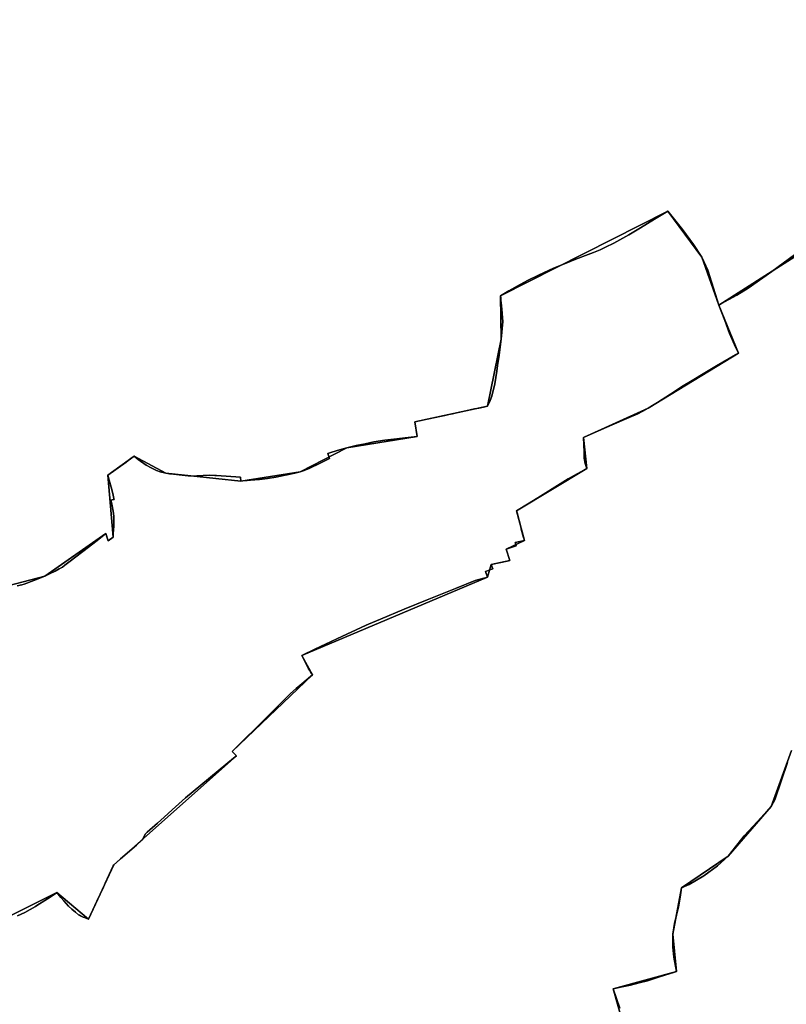
# Model space of a CAD drawing. Units: inches. Extents: x 48930 to 106139, y 57015 to 138762.
# Drawn here: x 69339 to 70938, y 66674 to 68727 of the extents above; entities that cross this region are included whole.
import ezdxf

# ---------------------------------------------------------------- set-up
doc = ezdxf.new("R2010")
doc.units = ezdxf.units.IN
doc.header["$MEASUREMENT"] = 0
for name, color, linetype, lineweight in [('LIMADM_COMM_CADASTRALES', 10, 'Continuous', 25), ('LIMADM_COMMUNES', 10, 'Continuous', 25), ('LIMADM_GEN_COMM_CADASTRALES', 10, 'Continuous', 25), ('LIMADM_GEN_COMMUNES', 10, 'Continuous', 25), ('LIMADM_GEN_SECTIONS', 10, 'Continuous', 25), ('LIMADM_SECTIONS', 10, 'Continuous', 25)]:
    doc.layers.add(name, color=color, linetype=linetype, lineweight=lineweight)

# ---------------------------------------------------------------- blocks, each defined once
blk = doc.blocks.new('limadmin_ACAD_1_FMEBLOCK89')
at = {"layer": 'LIMADM_GEN_COMM_CADASTRALES'}
blk.add_lwpolyline([(1072.6335, -2782.2705), (1199.5105, -2719.3065), (1265.4525, -2774.7935), (1318.1245, -2661.6765), (1573.8225, -2434.2065), (1565.1245, -2424.8395), (1732.4265, -2265.0585), (1710.2515, -2224.7055), (2097.2945, -2061.3815), (2105.3275, -2035.1725), (2144.2785, -2026.8695), (2136.1095, -2002.8175), (2174.6065, -1985.2295), (2158.0135, -1922.8255), (2304.5705, -1835.0025), (2297.6065, -1770.0825), (2432.6475, -1709.2665), (2620.5465, -1594.3525), (2579.8195, -1494.2885), (2963.1455, -1249.2425), (3007.6755, -1016.8655), (3037.0595, -969.4065), (2973.1475, -917.7855), (2916.0595, -823.9095)], dxfattribs=at)
blk = doc.blocks.new('limadmin_ACAD_1_FMEBLOCK107')
at = {"layer": 'LIMADM_GEN_COMM_CADASTRALES'}
blk.add_lwpolyline([(2789.8695, 1998.714), (2406.5435, 1753.668), (2447.2705, 1653.604), (2259.3715, 1538.69), (2124.3305, 1477.874), (2131.2945, 1412.954), (1984.7375, 1325.131), (2001.3305, 1262.727), (1962.8335, 1245.139), (1971.0025, 1221.087), (1932.0515, 1212.784), (1924.0185, 1186.575), (1536.9755, 1023.251), (1559.1505, 982.898), (1391.8485, 823.117), (1400.5465, 813.75), (1144.8485, 586.28), (1092.1765, 473.163), (1026.2345, 528.65), (899.3575, 465.686)], dxfattribs=at)
blk = doc.blocks.new('limadmin_ACAD_1_FMEBLOCK246')
at = {"layer": 'LIMADM_GEN_SECTIONS'}
for points in [[(440.65, -417.243), (394.822, -255.116), (527.066, -219.218), (519.528, -141.627), (537.686, -44.828), (634.893, 21.388), (724.662, 125.156), (767.122, 241.538)], [(998.779, 1415.521), (615.453, 1170.475), (656.18, 1070.411), (468.281, 955.497), (333.24, 894.681), (340.204, 829.761), (193.647, 741.938), (210.24, 679.534), (171.743, 661.946), (179.912, 637.894), (140.961, 629.591), (132.928, 603.382), (-254.115, 440.058), (-231.94, 399.705), (-399.242, 239.924), (-390.544, 230.557), (-646.242, 3.087), (-698.914, -110.03), (-764.856, -54.543), (-891.733, -117.507)]]:
    blk.add_lwpolyline(points, dxfattribs=at)
blk = doc.blocks.new('limadmin_ACAD_1_FMEBLOCK276')
at = {"layer": 'LIMADM_GEN_SECTIONS'}
blk.add_lwpolyline([(63.3095, 892.276), (20.8495, 775.894), (-68.9195, 672.126), (-166.1265, 605.91), (-184.2845, 509.111), (-176.7465, 431.52), (-308.9905, 395.622), (-263.1625, 233.495)], dxfattribs=at)
blk = doc.blocks.new('limadmin_ACAD_1_FMEBLOCK453')
at = {"layer": 'LIMADM_GEN_SECTIONS'}
blk.add_lwpolyline([(3.59, -1068.6615), (110.228, -1040.2295), (237.808, -951.8225), (242.371, -966.9265), (252.912, -959.3745), (241.973, -830.1945), (297.023, -790.1555), (362.803, -825.6865), (519.212, -842.2705), (643.029, -822.8435), (740.354, -773.0035), (886.69, -748.8845), (881.652, -718.3015), (1033.505, -686.0595), (1061.799, -546.5275), (1060.791, -456.1395), (1409.361, -279.5765), (1480.117, -375.2725), (1515.893, -475.4015), (1899.219, -230.3555), (1943.749, 2.0215), (1973.133, 49.4805), (1909.221, 101.1015), (1852.133, 194.9775)], dxfattribs=at)
blk = doc.blocks.new('limadmin_ACAD_1_FMEBLOCK545')
at = {"layer": 'LIMADM_GEN_SECTIONS'}
blk.add_lwpolyline([(1235.736, 570.619), (1199.96, 670.748), (1129.204, 766.444), (780.634, 589.881), (781.642, 499.493), (753.348, 359.961), (601.495, 327.719), (606.533, 297.136), (460.197, 273.017), (362.872, 223.177), (239.055, 203.75), (82.646, 220.334), (16.866, 255.865), (-38.184, 215.826), (-27.245, 86.646), (-37.786, 79.094), (-42.349, 94.198), (-169.929, 5.791), (-276.567, -22.641), (-282.739, -50.015), (-336.291, -5.368), (-355.884, 43.296), (-405.576, 20.078), (-409.314, 54.36), (-605.313, -20.106), (-620.819, -21.393), (-629.008, 11.411), (-936.869, -18.592), (-1079.586, -76.884), (-1069.509, -95.318), (-1203.084, -201.942), (-1211.574, -178.783), (-1276.463, -207.256), (-1210.899, -434.498), (-1179.999, -426.523), (-1159.364, -503.626), (-1048.641, -519.882), (-972.949, -566.583), (-1007.556, -619.103), (-875.443, -727.192), (-782.632, -714.923), (-777.299, -766.444), (-492.672, -674.7), (-485.873, -700.404), (-271.45, -717.363), (-144.573, -654.399), (-78.631, -709.886), (-25.959, -596.769), (229.739, -369.299), (221.041, -359.932), (388.343, -200.151), (366.168, -159.798), (753.211, 3.526), (761.244, 29.735), (800.195, 38.038), (792.026, 62.09), (830.523, 79.678), (813.93, 142.082), (960.487, 229.905), (953.523, 294.825), (1088.564, 355.641), (1276.463, 470.555)], close=True, dxfattribs=at)
blk = doc.blocks.new('limadmin_ACAD_1_FMEBLOCK699')
at = {"layer": 'LIMADM_GEN_COMMUNES'}
blk.add_lwpolyline([(1072.6335, -2782.2705), (1199.5105, -2719.3065), (1265.4525, -2774.7935), (1318.1245, -2661.6765), (1573.8225, -2434.2065), (1565.1245, -2424.8395), (1732.4265, -2265.0585), (1710.2515, -2224.7055), (2097.2945, -2061.3815), (2105.3275, -2035.1725), (2144.2785, -2026.8695), (2136.1095, -2002.8175), (2174.6065, -1985.2295), (2158.0135, -1922.8255), (2304.5705, -1835.0025), (2297.6065, -1770.0825), (2432.6475, -1709.2665), (2620.5465, -1594.3525), (2579.8195, -1494.2885), (2963.1455, -1249.2425), (3007.6755, -1016.8655), (3037.0595, -969.4065), (2973.1475, -917.7855), (2916.0595, -823.9095)], dxfattribs=at)
blk = doc.blocks.new('limadmin_ACAD_1_FMEBLOCK716')
at = {"layer": 'LIMADM_GEN_COMMUNES'}
blk.add_lwpolyline([(2789.8695, 1998.714), (2406.5435, 1753.668), (2447.2705, 1653.604), (2259.3715, 1538.69), (2124.3305, 1477.874), (2131.2945, 1412.954), (1984.7375, 1325.131), (2001.3305, 1262.727), (1962.8335, 1245.139), (1971.0025, 1221.087), (1932.0515, 1212.784), (1924.0185, 1186.575), (1536.9755, 1023.251), (1559.1505, 982.898), (1391.8485, 823.117), (1400.5465, 813.75), (1144.8485, 586.28), (1092.1765, 473.163), (1026.2345, 528.65), (899.3575, 465.686)], dxfattribs=at)
blk = doc.blocks.new('limadmin_ACAD_1_FMEBLOCK788')
at = {"layer": 'LIMADM_COMMUNES'}
blk.add_lwpolyline([(2563.7265, 1858.982), (2516.6105, 1824.136), (2466.9495, 1789.356), (2443.2145, 1774.305), (2410.0525, 1756.219), (2405.8715, 1753.668), (2418.0475, 1721.69), (2428.1455, 1694.456), (2438.5905, 1671.338), (2446.5985, 1653.604), (2440.6425, 1650.144), (2427.4415, 1642.382), (2400.9545, 1626.922), (2376.4805, 1612.639), (2350.1485, 1596.737), (2327.6885, 1583.191), (2304.7655, 1568.345), (2278.0615, 1551.05), (2258.6995, 1538.69), (2247.5465, 1532.658), (2236.6595, 1527.095), (2214.3115, 1517.143), (2183.1045, 1503.937), (2154.7205, 1491.717), (2131.1985, 1481.59), (2126.3355, 1479.496), (2123.6585, 1477.874), (2124.7035, 1447.156), (2125.0515, 1434.805), (2127.1405, 1423.722), (2130.6225, 1412.954), (2128.7095, 1411.427), (2110.7725, 1401.882), (2091.6505, 1391.334), (2069.4595, 1377.982), (2034.0745, 1355.697), (2010.6235, 1340.952), (1984.0655, 1325.131), (1985.2375, 1320.574), (1992.6785, 1291.632), (1993.5985, 1288.152), (1993.9255, 1286.914), (1998.7755, 1269.357), (1999.5095, 1267.046), (1999.8015, 1265.947), (2000.5795, 1263.025), (2000.6585, 1262.727), (1981.4015, 1259.052), (1983.5265, 1251.646), (1962.1615, 1245.139), (1970.3305, 1221.087), (1964.7565, 1219.899), (1931.3795, 1212.784), (1934.6845, 1203.695), (1919.1035, 1198.422), (1923.3465, 1186.575), (1918.9735, 1185.322), (1916.1155, 1184.503), (1897.8665, 1179.273), (1856.6025, 1162.924), (1797.7435, 1139.279), (1749.7465, 1119.906), (1700.1115, 1099.071), (1675.1105, 1088.329), (1670.6025, 1086.392), (1609.1695, 1057.616), (1585.7415, 1046.789), (1563.7865, 1036.129), (1536.3035, 1023.251), (1540.3505, 1014.725), (1549.3565, 996.867), (1550.5475, 995.043), (1552.1695, 992.56), (1555.1785, 987.952), (1558.4785, 982.898), (1554.6775, 979.603), (1536.3235, 963.829), (1524.8195, 953.928), (1512.9625, 943.723), (1501.6125, 932.488), (1470.3885, 901.581), (1456.5105, 887.815), (1436.7255, 868.191), (1421.0385, 852.631), (1410.8615, 842.537), (1391.1765, 823.117), (1399.8745, 813.75), (1394.0775, 808.94), (1294.0305, 725.921), (1266.0855, 700.914), (1249.6385, 686.196), (1235.5325, 673.574), (1214.2175, 654.5), (1209.7165, 650.473), (1204.1495, 638.751), (1203.6245, 638.287), (1203.1005, 637.824), (1191.4925, 627.566), (1158.4815, 598.854), (1150.5375, 591.871), (1144.1765, 586.28), (1142.9895, 584.306), (1134.6835, 566.166), (1126.5885, 548.54), (1122.6375, 540.086), (1115.7525, 525.354), (1108.9945, 510.895), (1091.5045, 473.163), (1083.1985, 476.358), (1080.3585, 477.611), (1074.8915, 480.024), (1072.8825, 481.235), (1070.8375, 482.468), (1064.4425, 487.442), (1057.0265, 493.834), (1050.1045, 500.601), (1039.9195, 511.41), (1033.6295, 518.445), (1025.5625, 528.65), (1024.8325, 528.145), (1024.1035, 527.64), (1006.4525, 515.431), (984.0995, 501.552), (981.2395, 499.664), (970.0485, 493.429), (959.1785, 487.41), (943.7755, 480.075)], dxfattribs=at)
blk = doc.blocks.new('limadmin_ACAD_1_FMEBLOCK827')
at = {"layer": 'LIMADM_COMMUNES'}
blk.add_lwpolyline([(1117.9125, -2767.8815), (1133.3155, -2760.5465), (1144.1855, -2754.5275), (1155.3765, -2748.2925), (1158.2365, -2746.4045), (1180.5895, -2732.5255), (1198.2405, -2720.3165), (1198.9695, -2719.8115), (1199.6995, -2719.3065), (1207.7665, -2729.5115), (1214.0565, -2736.5465), (1224.2415, -2747.3555), (1231.1635, -2754.1225), (1238.5795, -2760.5145), (1244.9745, -2765.4885), (1247.0195, -2766.7215), (1249.0285, -2767.9325), (1254.4955, -2770.3455), (1257.3355, -2771.5985), (1265.6415, -2774.7935), (1283.1315, -2737.0615), (1289.8895, -2722.6025), (1296.7745, -2707.8705), (1300.7255, -2699.4165), (1308.8205, -2681.7905), (1317.1265, -2663.6505), (1318.3135, -2661.6765), (1324.6745, -2656.0855), (1332.6185, -2649.1025), (1365.6295, -2620.3905), (1377.2375, -2610.1325), (1377.7615, -2609.6695), (1378.2865, -2609.2055), (1383.8535, -2597.4835), (1388.3545, -2593.4565), (1409.6695, -2574.3825), (1423.7755, -2561.7605), (1440.2225, -2547.0425), (1468.1675, -2522.0355), (1568.2145, -2439.0165), (1574.0115, -2434.2065), (1565.3135, -2424.8395), (1584.9985, -2405.4195), (1595.1755, -2395.3255), (1610.8625, -2379.7655), (1630.6475, -2360.1415), (1644.5255, -2346.3755), (1675.7495, -2315.4685), (1687.0995, -2304.2335), (1698.9565, -2294.0285), (1710.4605, -2284.1275), (1728.8145, -2268.3535), (1732.6155, -2265.0585), (1729.3155, -2260.0045), (1726.3065, -2255.3965), (1724.6845, -2252.9135), (1723.4935, -2251.0895), (1714.4875, -2233.2315), (1710.4405, -2224.7055), (1737.9235, -2211.8275), (1759.8785, -2201.1675), (1783.3065, -2190.3405), (1844.7395, -2161.5645), (1849.2475, -2159.6275), (1874.2485, -2148.8855), (1923.8835, -2128.0505), (1971.8805, -2108.6775), (2030.7395, -2085.0325), (2072.0035, -2068.6835), (2090.2525, -2063.4535), (2093.1105, -2062.6345), (2097.4835, -2061.3815), (2093.2405, -2049.5345), (2108.8215, -2044.2615), (2105.5165, -2035.1725), (2138.8935, -2028.0575), (2144.4675, -2026.8695), (2136.2985, -2002.8175), (2157.6635, -1996.3105), (2155.5385, -1988.9045), (2174.7955, -1985.2295), (2174.7165, -1984.9315), (2173.9385, -1982.0095), (2173.6465, -1980.9105), (2172.9125, -1978.5995), (2168.0625, -1961.0425), (2167.7355, -1959.8045), (2166.8155, -1956.3245), (2159.3745, -1927.3825), (2158.2025, -1922.8255), (2184.7605, -1907.0045), (2208.2115, -1892.2595), (2243.5965, -1869.9745), (2265.7875, -1856.6225), (2284.9095, -1846.0745), (2302.8465, -1836.5295), (2304.7595, -1835.0025), (2301.2775, -1824.2345), (2299.1885, -1813.1515), (2298.8405, -1800.8005), (2297.7955, -1770.0825), (2300.4725, -1768.4605), (2305.3355, -1766.3665), (2328.8575, -1756.2395), (2357.2415, -1744.0195), (2388.4485, -1730.8135), (2410.7965, -1720.8615), (2421.6835, -1715.2985), (2432.8365, -1709.2665), (2452.1985, -1696.9065), (2478.9025, -1679.6115), (2501.8255, -1664.7655), (2524.2855, -1651.2195), (2550.6175, -1635.3175), (2575.0915, -1621.0345), (2601.5785, -1605.5745), (2614.7795, -1597.8125), (2620.7355, -1594.3525), (2612.7275, -1576.6185), (2602.2825, -1553.5005), (2592.1845, -1526.2665), (2580.0085, -1494.2885), (2584.1895, -1491.7375), (2617.3515, -1473.6515), (2641.0865, -1458.6005), (2690.7475, -1423.8205), (2737.8635, -1388.9745)], dxfattribs=at)

msp = doc.modelspace()

# ---------------------------------------------------------------- linework, layer by layer
at = {"layer": 'LIMADM_COMM_CADASTRALES'}
for points in [[(70955.01, 68236.905), (70907.894, 68202.059), (70858.233, 68167.279), (70834.498, 68152.228), (70801.336, 68134.142), (70797.155, 68131.591), (70809.331, 68099.613), (70819.429, 68072.379), (70829.874, 68049.261), (70837.882, 68031.527), (70831.926, 68028.067), (70818.725, 68020.305), (70792.238, 68004.845), (70767.764, 67990.562), (70741.432, 67974.66), (70718.972, 67961.114), (70696.049, 67946.268), (70669.345, 67928.973), (70649.983, 67916.613), (70638.83, 67910.581), (70627.943, 67905.018), (70605.595, 67895.066), (70574.388, 67881.86), (70546.004, 67869.64), (70522.482, 67859.513), (70517.619, 67857.419), (70514.942, 67855.797), (70515.987, 67825.079), (70516.335, 67812.728), (70518.424, 67801.645), (70521.906, 67790.877), (70519.993, 67789.35), (70502.056, 67779.805), (70482.934, 67769.257), (70460.743, 67755.905), (70425.358, 67733.62), (70401.907, 67718.875), (70375.349, 67703.054), (70376.521, 67698.497), (70383.962, 67669.555), (70384.882, 67666.075), (70385.209, 67664.837), (70390.059, 67647.28), (70390.793, 67644.969), (70391.085, 67643.87), (70391.863, 67640.948), (70391.942, 67640.65), (70372.685, 67636.975), (70374.81, 67629.569), (70353.445, 67623.062), (70361.614, 67599.01), (70356.04, 67597.822), (70322.663, 67590.707), (70325.968, 67581.618), (70310.387, 67576.345), (70314.63, 67564.498), (70310.257, 67563.245), (70307.399, 67562.426), (70289.15, 67557.196), (70247.886, 67540.847), (70189.027, 67517.202), (70141.03, 67497.829), (70091.395, 67476.994), (70066.394, 67466.252), (70061.886, 67464.315), (70000.453, 67435.539), (69977.025, 67424.712), (69955.07, 67414.052), (69927.587, 67401.174), (69931.634, 67392.648), (69940.64, 67374.79), (69941.831, 67372.966), (69943.453, 67370.483), (69946.462, 67365.875), (69949.762, 67360.821), (69945.961, 67357.526), (69927.607, 67341.752), (69916.103, 67331.851), (69904.246, 67321.646), (69892.896, 67310.411), (69861.672, 67279.504), (69847.794, 67265.738), (69828.009, 67246.114), (69812.322, 67230.554), (69802.145, 67220.46), (69782.46, 67201.04), (69791.158, 67191.673), (69785.361, 67186.863), (69685.314, 67103.844), (69657.369, 67078.837), (69640.922, 67064.119), (69626.816, 67051.497), (69605.501, 67032.423), (69601, 67028.396), (69595.433, 67016.674), (69594.908, 67016.21), (69594.384, 67015.747), (69582.776, 67005.489), (69549.765, 66976.777), (69541.821, 66969.794), (69535.46, 66964.203), (69534.273, 66962.229), (69525.967, 66944.089), (69517.872, 66926.463), (69513.921, 66918.009), (69507.036, 66903.277), (69500.278, 66888.818), (69482.788, 66851.086), (69474.482, 66854.281), (69471.642, 66855.534), (69466.175, 66857.947), (69464.166, 66859.158), (69462.121, 66860.391), (69455.726, 66865.365), (69448.31, 66871.757), (69441.388, 66878.524), (69431.203, 66889.333), (69424.913, 66896.368), (69416.846, 66906.573), (69416.116, 66906.068), (69415.387, 66905.563), (69397.736, 66893.354), (69375.383, 66879.475), (69372.523, 66877.587), (69361.332, 66871.352), (69350.462, 66865.333), (69335.059, 66857.998)], [(69335.059, 66857.998), (69350.462, 66865.333), (69361.332, 66871.352), (69372.523, 66877.587), (69375.383, 66879.475), (69397.736, 66893.354), (69415.387, 66905.563), (69416.116, 66906.068), (69416.846, 66906.573), (69424.913, 66896.368), (69431.203, 66889.333), (69441.388, 66878.524), (69448.31, 66871.757), (69455.726, 66865.365), (69462.121, 66860.391), (69464.166, 66859.158), (69466.175, 66857.947), (69471.642, 66855.534), (69474.482, 66854.281), (69482.788, 66851.086), (69500.278, 66888.818), (69507.036, 66903.277), (69513.921, 66918.009), (69517.872, 66926.463), (69525.967, 66944.089), (69534.273, 66962.229), (69535.46, 66964.203), (69541.821, 66969.794), (69549.765, 66976.777), (69582.776, 67005.489), (69594.384, 67015.747), (69594.908, 67016.21), (69595.433, 67016.674), (69601, 67028.396), (69605.501, 67032.423), (69626.816, 67051.497), (69640.922, 67064.119), (69657.369, 67078.837), (69685.314, 67103.844), (69785.361, 67186.863), (69791.158, 67191.673), (69782.46, 67201.04), (69802.145, 67220.46), (69812.322, 67230.554), (69828.009, 67246.114), (69847.794, 67265.738), (69861.672, 67279.504), (69892.896, 67310.411), (69904.246, 67321.646), (69916.103, 67331.851), (69927.607, 67341.752), (69945.961, 67357.526), (69949.762, 67360.821), (69946.462, 67365.875), (69943.453, 67370.483), (69941.831, 67372.966), (69940.64, 67374.79), (69931.634, 67392.648), (69927.587, 67401.174), (69955.07, 67414.052), (69977.025, 67424.712), (70000.453, 67435.539), (70061.886, 67464.315), (70066.394, 67466.252), (70091.395, 67476.994), (70141.03, 67497.829), (70189.027, 67517.202), (70247.886, 67540.847), (70289.15, 67557.196), (70307.399, 67562.426), (70310.257, 67563.245), (70314.63, 67564.498), (70310.387, 67576.345), (70325.968, 67581.618), (70322.663, 67590.707), (70356.04, 67597.822), (70361.614, 67599.01), (70353.445, 67623.062), (70374.81, 67629.569), (70372.685, 67636.975), (70391.942, 67640.65), (70391.863, 67640.948), (70391.085, 67643.87), (70390.793, 67644.969), (70390.059, 67647.28), (70385.209, 67664.837), (70384.882, 67666.075), (70383.962, 67669.555), (70376.521, 67698.497), (70375.349, 67703.054), (70401.907, 67718.875), (70425.358, 67733.62), (70460.743, 67755.905), (70482.934, 67769.257), (70502.056, 67779.805), (70519.993, 67789.35), (70521.906, 67790.877), (70518.424, 67801.645), (70516.335, 67812.728), (70515.987, 67825.079), (70514.942, 67855.797), (70517.619, 67857.419), (70522.482, 67859.513), (70546.004, 67869.64), (70574.388, 67881.86), (70605.595, 67895.066), (70627.943, 67905.018), (70638.83, 67910.581), (70649.983, 67916.613), (70669.345, 67928.973), (70696.049, 67946.268), (70718.972, 67961.114), (70741.432, 67974.66), (70767.764, 67990.562), (70792.238, 68004.845), (70818.725, 68020.305), (70831.926, 68028.067), (70837.882, 68031.527), (70829.874, 68049.261), (70819.429, 68072.379), (70809.331, 68099.613), (70797.155, 68131.591), (70801.336, 68134.142), (70834.498, 68152.228), (70858.233, 68167.279), (70907.894, 68202.059), (70955.01, 68236.905)]]:
    msp.add_lwpolyline(points, dxfattribs=at)
at = {"layer": 'LIMADM_SECTIONS'}
for points in [[(69335.059, 66857.998), (69350.462, 66865.333), (69361.332, 66871.352), (69372.523, 66877.587), (69375.383, 66879.475), (69397.736, 66893.354), (69415.387, 66905.563), (69416.116, 66906.068), (69416.846, 66906.573), (69424.913, 66896.368), (69431.203, 66889.333), (69441.388, 66878.524), (69448.31, 66871.757), (69455.726, 66865.365), (69462.121, 66860.391), (69464.166, 66859.158), (69466.175, 66857.947), (69471.642, 66855.534), (69474.482, 66854.281), (69482.788, 66851.086), (69500.278, 66888.818), (69507.036, 66903.277), (69513.921, 66918.009), (69517.872, 66926.463), (69525.967, 66944.089), (69534.273, 66962.229), (69535.46, 66964.203), (69541.821, 66969.794), (69549.765, 66976.777), (69582.776, 67005.489), (69594.384, 67015.747), (69594.908, 67016.21), (69595.433, 67016.674), (69601, 67028.396), (69605.501, 67032.423), (69626.816, 67051.497), (69640.922, 67064.119), (69657.369, 67078.837), (69685.314, 67103.844), (69785.361, 67186.863), (69791.158, 67191.673), (69782.46, 67201.04), (69802.324, 67220.637), (69812.322, 67230.554), (69828.009, 67246.114), (69847.796, 67265.74), (69861.672, 67279.504), (69892.898, 67310.413), (69904.246, 67321.646), (69916.107, 67331.848), (69927.612, 67341.744), (69945.961, 67357.526), (69949.762, 67360.821), (69946.462, 67365.875), (69943.453, 67370.483), (69941.831, 67372.966), (69940.64, 67374.79), (69931.634, 67392.648), (69927.587, 67401.174), (69955.07, 67414.052), (69977.025, 67424.712), (70000.453, 67435.539), (70061.886, 67464.315), (70066.394, 67466.252), (70091.395, 67476.994), (70141.03, 67497.829), (70189.027, 67517.202), (70247.886, 67540.847), (70289.15, 67557.196), (70307.399, 67562.426), (70310.257, 67563.245), (70314.63, 67564.498), (70310.387, 67576.345), (70325.968, 67581.618), (70322.663, 67590.707), (70356.04, 67597.822), (70361.614, 67599.01), (70353.445, 67623.062), (70374.81, 67629.569), (70372.685, 67636.975), (70391.942, 67640.65), (70391.863, 67640.948), (70391.085, 67643.87), (70390.793, 67644.969), (70390.059, 67647.28), (70385.209, 67664.837), (70384.882, 67666.075), (70383.962, 67669.555), (70376.521, 67698.497), (70375.349, 67703.054), (70401.907, 67718.875), (70425.358, 67733.62), (70460.743, 67755.905), (70482.934, 67769.257), (70502.056, 67779.805), (70519.993, 67789.35), (70521.906, 67790.877), (70518.424, 67801.645), (70516.335, 67812.728), (70515.987, 67825.079), (70514.942, 67855.797), (70517.619, 67857.419), (70522.482, 67859.513), (70546.004, 67869.64), (70574.388, 67881.86), (70605.595, 67895.066), (70627.943, 67905.018), (70638.83, 67910.581), (70649.983, 67916.613), (70669.345, 67928.973), (70696.049, 67946.268), (70718.972, 67961.114), (70741.432, 67974.66), (70767.764, 67990.562), (70792.238, 68004.845), (70818.725, 68020.305), (70831.926, 68028.067), (70837.882, 68031.527), (70829.874, 68049.261), (70819.429, 68072.379), (70809.331, 68099.613), (70797.155, 68131.591), (70774.438, 68204.636), (70761.379, 68231.72), (70744.521, 68258.352), (70721.015, 68289.499), (70690.623, 68327.416), (70686.955, 68325.558), (70663.11, 68310.772), (70633.588, 68293.07), (70609.402, 68278.284), (70577.956, 68260.675), (70561.038, 68252.58), (70549.569, 68247.184), (70535.489, 68241.247), (70524.589, 68237.362), (70498.764, 68227.493), (70478.553, 68219.614), (70452.551, 68208.713), (70421.325, 68194.142), (70398.389, 68182.917), (70376.912, 68171.144), (70359.539, 68161.754), (70342.053, 68150.853), (70342.394, 68146.535), (70342.848, 68141.786), (70343.304, 68136.517), (70344.444, 68123.339), (70345.218, 68114.393), (70345.983, 68105.56), (70346.689, 68097.398), (70343.061, 68060.465), (70338.065, 68022.856), (70335.804, 68005.835), (70334.101, 67993.747), (70329.803, 67967.672), (70326.737, 67952.885), (70324.652, 67945.395), (70323.672, 67941.876), (70320.492, 67932.918), (70314.767, 67920.933), (70306.164, 67919.11), (70296.988, 67917.166), (70287.952, 67915.251), (70269.836, 67911.412), (70256.717, 67908.569), (70249.984, 67907.11), (70241.796, 67905.336), (70233.846, 67903.613), (70226.007, 67901.914), (70218.58, 67900.357), (70205.423, 67897.6), (70188.837, 67894.124), (70162.914, 67888.691), (70167.952, 67858.108), (70143.418, 67855.253), (70119.453, 67852.407), (70100.84, 67850.021), (70086.88, 67847.983), (70078.041, 67846.404), (70059.897, 67842.803), (70040.92, 67838.811), (70021.616, 67833.989), (70006.152, 67829.843), (69990.223, 67825.143), (69981.755, 67822.042), (69985.531, 67811.903), (69967.072, 67802.772), (69942.724, 67791.216), (69939.533, 67789.711), (69936.032, 67788.061), (69930.738, 67786.297), (69924.291, 67784.149), (69913.361, 67781.125), (69906.107, 67779.576), (69896.898, 67777.778), (69892.848, 67776.987), (69873.31, 67772.938), (69855.744, 67770.224), (69839.457, 67768.398), (69820.842, 67766.565), (69813.977, 67766.21), (69809.551, 67765.723), (69800.474, 67764.722), (69799.864, 67772.907), (69749.97, 67776.375), (69746.375, 67776.625), (69735.963, 67777.111), (69721.703, 67776.12), (69708.884, 67775.47), (69702.775, 67775.279), (69690.475, 67775.888), (69671.66, 67777.664), (69659.89, 67779.074), (69651.858, 67780.055), (69644.065, 67781.306), (69632.253, 67784.313), (69624.748, 67787.132), (69613.711, 67792.216), (69603.102, 67797.997), (69586.39, 67809.54), (69578.285, 67816.837), (69571.983, 67812.261), (69561.398, 67804.561), (69523.235, 67776.798), (69526.154, 67766.489), (69530.166, 67751.833), (69533.311, 67738.703), (69535.796, 67728.383), (69536.3, 67726.291), (69531.883, 67725.369), (69529.141, 67724.796), (69530.709, 67720.069), (69531.563, 67716.928), (69532.518, 67713.414), (69534.406, 67701.824), (69535.35, 67691.879), (69535.665, 67686.901), (69535.665, 67680.695), (69535.351, 67670.526), (69534.589, 67655.693), (69534.174, 67647.618), (69523.633, 67640.066), (69522.303, 67644.468), (69521.662, 67646.59), (69519.07, 67655.17), (69500.838, 67641.133), (69482.824, 67627.001), (69444.474, 67597.858), (69433.641, 67589.313), (69428.577, 67585.578), (69421.983, 67581.634), (69413.423, 67577.215), (69401.881, 67571.549), (69391.49, 67566.763), (69368.559, 67557.331), (69348.655, 67549.895), (69343.821, 67548.573), (69333.944, 67546.106)], [(69333.944, 67546.106), (69343.821, 67548.573), (69348.655, 67549.895), (69368.559, 67557.331), (69391.49, 67566.763), (69401.881, 67571.549), (69413.423, 67577.215), (69421.983, 67581.634), (69428.577, 67585.578), (69433.641, 67589.313), (69444.474, 67597.858), (69482.824, 67627.001), (69500.838, 67641.133), (69519.07, 67655.17), (69521.662, 67646.59), (69522.303, 67644.468), (69523.633, 67640.066), (69534.174, 67647.618), (69534.589, 67655.693), (69535.351, 67670.526), (69535.665, 67680.695), (69535.665, 67686.901), (69535.35, 67691.879), (69534.406, 67701.824), (69532.518, 67713.414), (69531.563, 67716.928), (69530.709, 67720.069), (69529.141, 67724.796), (69531.883, 67725.369), (69536.3, 67726.291), (69535.796, 67728.383), (69533.311, 67738.703), (69530.166, 67751.833), (69526.154, 67766.489), (69523.235, 67776.798), (69561.398, 67804.561), (69571.983, 67812.261), (69578.285, 67816.837), (69586.39, 67809.54), (69603.102, 67797.997), (69613.711, 67792.216), (69624.748, 67787.132), (69632.253, 67784.313), (69644.065, 67781.306), (69651.858, 67780.055), (69659.89, 67779.074), (69671.66, 67777.664), (69690.475, 67775.888), (69702.775, 67775.279), (69708.884, 67775.47), (69721.703, 67776.12), (69735.963, 67777.111), (69746.375, 67776.625), (69749.97, 67776.375), (69799.864, 67772.907), (69800.474, 67764.722), (69809.551, 67765.723), (69813.977, 67766.21), (69820.842, 67766.565), (69839.457, 67768.398), (69855.744, 67770.224), (69873.31, 67772.938), (69892.848, 67776.987), (69896.898, 67777.778), (69906.107, 67779.576), (69913.361, 67781.125), (69924.291, 67784.149), (69930.738, 67786.297), (69936.032, 67788.061), (69939.533, 67789.711), (69942.724, 67791.216), (69967.072, 67802.772), (69985.531, 67811.903), (69981.755, 67822.042), (69990.223, 67825.143), (70006.152, 67829.843), (70021.616, 67833.989), (70040.92, 67838.811), (70059.897, 67842.803), (70078.041, 67846.404), (70086.88, 67847.983), (70100.84, 67850.021), (70119.453, 67852.407), (70143.418, 67855.253), (70167.952, 67858.108), (70162.914, 67888.691), (70188.837, 67894.124), (70205.423, 67897.6), (70218.58, 67900.357), (70226.007, 67901.914), (70233.846, 67903.613), (70241.796, 67905.336), (70249.984, 67907.11), (70256.717, 67908.569), (70269.836, 67911.412), (70287.952, 67915.251), (70296.988, 67917.166), (70306.164, 67919.11), (70314.767, 67920.933), (70320.492, 67932.918), (70323.672, 67941.876), (70324.652, 67945.395), (70326.737, 67952.885), (70329.803, 67967.672), (70334.101, 67993.747), (70335.804, 68005.835), (70338.065, 68022.856), (70343.061, 68060.465), (70346.689, 68097.398), (70345.983, 68105.56), (70345.218, 68114.393), (70344.444, 68123.339), (70343.304, 68136.517), (70342.848, 68141.786), (70342.394, 68146.535), (70342.053, 68150.853), (70359.539, 68161.754), (70376.912, 68171.144), (70398.389, 68182.917), (70421.325, 68194.142), (70452.551, 68208.713), (70478.553, 68219.614), (70498.764, 68227.493), (70524.589, 68237.362), (70535.489, 68241.247), (70549.569, 68247.184), (70561.038, 68252.58), (70577.956, 68260.675), (70609.402, 68278.284), (70633.588, 68293.07), (70663.11, 68310.772), (70686.955, 68325.558), (70690.623, 68327.416), (70721.015, 68289.499), (70744.521, 68258.352), (70761.379, 68231.72), (70774.438, 68204.636), (70797.155, 68131.591), (70801.336, 68134.142), (70834.498, 68152.228), (70858.233, 68167.279), (70907.894, 68202.059), (70955.01, 68236.905)], [(70955.01, 68236.905), (70907.894, 68202.059), (70858.233, 68167.279), (70834.498, 68152.228), (70801.336, 68134.142), (70797.155, 68131.591), (70809.331, 68099.613), (70819.429, 68072.379), (70829.874, 68049.261), (70837.882, 68031.527), (70831.926, 68028.067), (70818.725, 68020.305), (70792.238, 68004.845), (70767.764, 67990.562), (70741.432, 67974.66), (70718.972, 67961.114), (70696.049, 67946.268), (70669.345, 67928.973), (70649.983, 67916.613), (70638.83, 67910.581), (70627.943, 67905.018), (70605.595, 67895.066), (70574.388, 67881.86), (70546.004, 67869.64), (70522.482, 67859.513), (70517.619, 67857.419), (70514.942, 67855.797), (70515.987, 67825.079), (70516.335, 67812.728), (70518.424, 67801.645), (70521.906, 67790.877), (70519.993, 67789.35), (70502.056, 67779.805), (70482.934, 67769.257), (70460.743, 67755.905), (70425.358, 67733.62), (70401.907, 67718.875), (70375.349, 67703.054), (70376.521, 67698.497), (70383.962, 67669.555), (70384.882, 67666.075), (70385.209, 67664.837), (70390.059, 67647.28), (70390.793, 67644.969), (70391.085, 67643.87), (70391.863, 67640.948), (70391.942, 67640.65), (70372.685, 67636.975), (70374.81, 67629.569), (70353.445, 67623.062), (70361.614, 67599.01), (70356.04, 67597.822), (70322.663, 67590.707), (70325.968, 67581.618), (70310.387, 67576.345), (70314.63, 67564.498), (70310.257, 67563.245), (70307.399, 67562.426), (70289.15, 67557.196), (70247.886, 67540.847), (70189.027, 67517.202), (70141.03, 67497.829), (70091.395, 67476.994), (70066.394, 67466.252), (70061.886, 67464.315), (70000.453, 67435.539), (69977.025, 67424.712), (69955.07, 67414.052), (69927.587, 67401.174), (69931.634, 67392.648), (69940.64, 67374.79), (69941.831, 67372.966), (69943.453, 67370.483), (69946.462, 67365.875), (69949.762, 67360.821), (69945.961, 67357.526), (69927.612, 67341.744), (69916.107, 67331.848), (69904.246, 67321.646), (69892.898, 67310.413), (69861.672, 67279.504), (69847.796, 67265.74), (69828.009, 67246.114), (69812.322, 67230.554), (69802.324, 67220.637), (69782.46, 67201.04), (69791.158, 67191.673), (69785.361, 67186.863), (69685.314, 67103.844), (69657.369, 67078.837), (69640.922, 67064.119), (69626.816, 67051.497), (69605.501, 67032.423), (69601, 67028.396), (69595.433, 67016.674), (69594.908, 67016.21), (69594.384, 67015.747), (69582.776, 67005.489), (69549.765, 66976.777), (69541.821, 66969.794), (69535.46, 66964.203), (69534.273, 66962.229), (69525.967, 66944.089), (69517.872, 66926.463), (69513.921, 66918.009), (69507.036, 66903.277), (69500.278, 66888.818), (69482.788, 66851.086), (69474.482, 66854.281), (69471.642, 66855.534), (69466.175, 66857.947), (69464.166, 66859.158), (69462.121, 66860.391), (69455.726, 66865.365), (69448.31, 66871.757), (69441.388, 66878.524), (69431.203, 66889.333), (69424.913, 66896.368), (69416.846, 66906.573), (69416.116, 66906.068), (69415.387, 66905.563), (69397.736, 66893.354), (69375.383, 66879.475), (69372.523, 66877.587), (69361.332, 66871.352), (69350.462, 66865.333), (69335.059, 66857.998)], [(70590.9, 66665.261), (70576.524, 66706), (70592.057, 66709.101), (70612.79, 66713.551), (70630.958, 66718.107), (70648.274, 66722.761), (70673.353, 66730.496), (70704.704, 66740.634), (70708.768, 66741.898), (70703.286, 66772.124), (70701.23, 66793.314), (70701.23, 66819.489), (70704.314, 66842.237), (70712.878, 66877.025), (70716.304, 66896.656), (70719.388, 66916.288), (70735.491, 66923.143), (70765.985, 66941.528), (70794.324, 66962.561), (70816.595, 66982.504), (70834.951, 67005.747), (70850.173, 67025.196), (70877.925, 67055.11), (70906.364, 67086.272), (70913.876, 67100.133), (70927.923, 67140.955), (70939.915, 67177.725)], [(70939.915, 67177.725), (70927.923, 67140.955), (70913.876, 67100.133), (70906.364, 67086.272), (70877.925, 67055.11), (70850.173, 67025.196), (70834.951, 67005.747), (70816.595, 66982.504), (70794.324, 66962.561), (70765.985, 66941.528), (70735.491, 66923.143), (70719.388, 66916.288), (70716.304, 66896.656), (70712.878, 66877.025), (70704.314, 66842.237), (70701.23, 66819.489), (70701.23, 66793.314), (70703.286, 66772.124), (70708.768, 66741.898), (70704.704, 66740.634), (70673.353, 66730.496), (70648.274, 66722.761), (70630.958, 66718.107), (70612.79, 66713.551), (70592.057, 66709.101), (70576.524, 66706), (70590.9, 66665.261)]]:
    msp.add_lwpolyline(points, dxfattribs=at)

# ---------------------------------------------------------------- block references
at = {"layer": 'LIMADM_COMMUNES'}
for name, p in [('limadmin_ACAD_1_FMEBLOCK827', (68217.146, 69625.88)), ('limadmin_ACAD_1_FMEBLOCK788', (68391.283, 66377.923))]:
    msp.add_blockref(name, p, dxfattribs=at)
at = {"layer": 'LIMADM_GEN_COMM_CADASTRALES'}
for name, p in [('limadmin_ACAD_1_FMEBLOCK89', (68217.336, 69625.88)), ('limadmin_ACAD_1_FMEBLOCK107', (68390.612, 66377.923))]:
    msp.add_blockref(name, p, dxfattribs=at)
at = {"layer": 'LIMADM_GEN_COMMUNES'}
for name, p in [('limadmin_ACAD_1_FMEBLOCK699', (68217.336, 69625.88)), ('limadmin_ACAD_1_FMEBLOCK716', (68390.612, 66377.923))]:
    msp.add_blockref(name, p, dxfattribs=at)
at = {"layer": 'LIMADM_GEN_SECTIONS'}
for name, p in [('limadmin_ACAD_1_FMEBLOCK453', (69281.262, 68606.992)), ('limadmin_ACAD_1_FMEBLOCK246', (70181.702, 66961.116)), ('limadmin_ACAD_1_FMEBLOCK276', (70885.515, 66310.378)), ('limadmin_ACAD_1_FMEBLOCK545', (69561.419, 67560.972))]:
    msp.add_blockref(name, p, dxfattribs=at)

doc.saveas('drawing.dxf')
